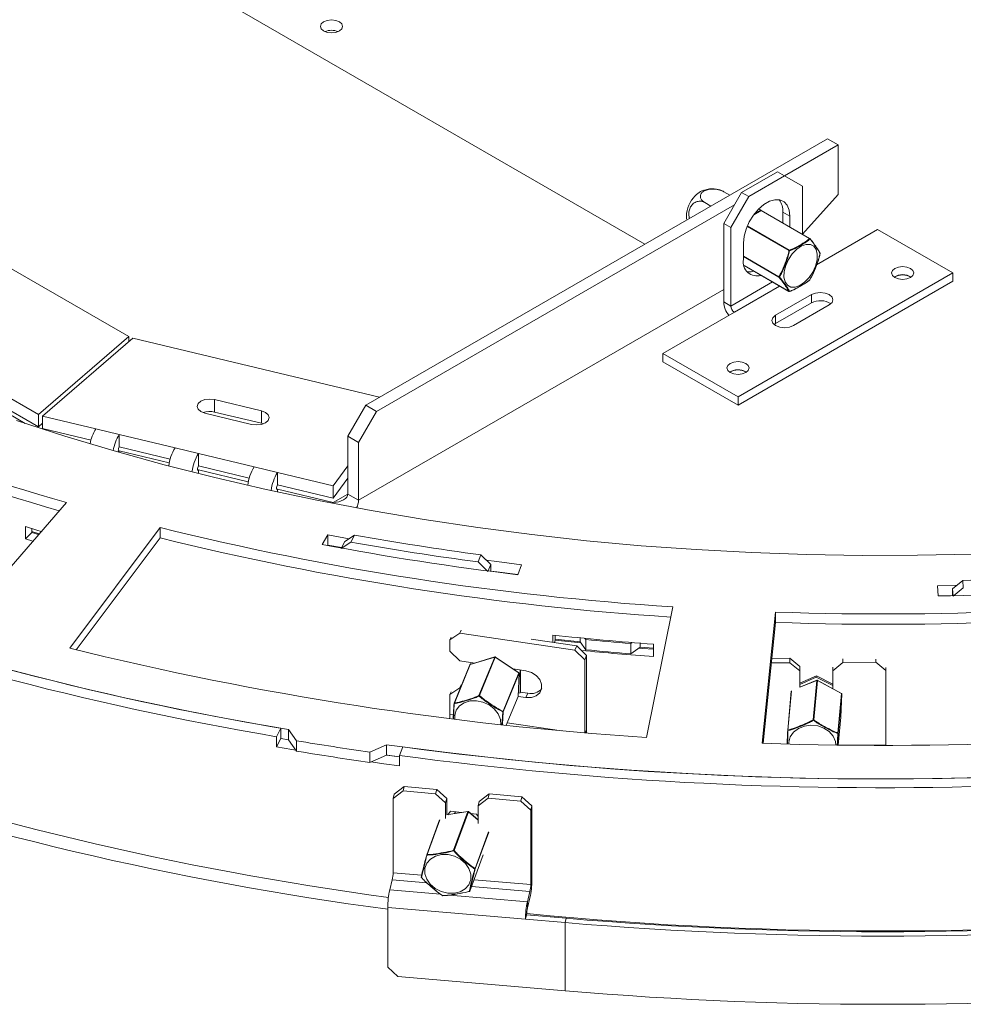
# Model space of a CAD drawing. Units: millimetres. Extents: x 7 to 293, y 6 to 209.
# Drawn here: x 227 to 236, y 64 to 74 of the extents above; entities that cross this region are included whole.
import ezdxf

# ---------------------------------------------------------------- set-up
doc = ezdxf.new("R2010")
doc.units = ezdxf.units.MM

msp = doc.modelspace()

# ---------------------------------------------------------------- linework, layer by layer
at = {"color": 7, "linetype": 'Continuous', "lineweight": 15}
for p, q in [((233.22337639, 71.7513652), (224.17253027, 76.97630745)), ((222.97910302, 73.80775655), (228.12367397, 70.83785896)), ((230.46427168, 70.15856795), (235.02661936, 72.79235521)), ((234.60238402, 72.42498814), (235.13268538, 72.7311246)), ((235.02661936, 72.79235521), (235.13268538, 72.7311246)), ((235.13268538, 72.24120011), (235.13268538, 72.7311246)), ((234.53164462, 72.46582514), (234.17809123, 72.26172311)), ((234.60235529, 72.42500473), (234.2488019, 72.22090271)), ((234.60235529, 72.42500473), (234.53164462, 72.46582514)), ((234.77913199, 72.32292055), (234.60235529, 72.42500473)), ((234.77913199, 71.84816704), (234.77913199, 72.32292055)), ((234.00131453, 71.95553689), (234.17809123, 72.26172311)), ((234.060575, 72.23466967), (234.00226713, 72.26833008)), ((234.2488019, 72.22090271), (234.07202521, 71.91471649)), ((234.17809123, 72.26172311), (234.2488019, 72.22090271)), ((234.78007393, 71.84762327), (235.13268538, 72.24120011)), ((230.5703377, 70.09733735), (234.10736331, 72.13921877)), ((233.87482203, 72.12743676), (233.81651416, 72.16109717)), ((234.36753614, 72.08289006), (234.2998366, 72.04380795)), ((234.36854165, 72.08586193), (234.30306307, 72.04806195)), ((234.35086398, 72.09606703), (234.33712133, 72.08813357)), ((234.36854165, 72.08586193), (234.35086398, 72.09606703)), ((234.37016073, 72.08355826), (234.36854165, 72.08586193)), ((234.84911773, 71.80607449), (234.37003594, 72.08264252)), ((234.85161753, 71.80632203), (234.37253574, 72.08289006)), ((234.58467762, 72.06775652), (234.6553883, 72.02693611)), ((234.58467762, 72.06775652), (234.58467762, 71.96042316)), ((234.6553883, 71.91960275), (234.6553883, 72.02693611)), ((234.07202521, 71.91471649), (234.00131453, 71.95553689)), ((234.00131453, 71.17982312), (234.00131453, 71.95553689)), ((234.07202521, 71.13900272), (234.07202521, 71.91471649)), ((235.52159411, 71.89417359), (234.91900385, 71.54630564)), ((236.26405623, 71.46555933), (235.52159411, 71.89417359)), ((234.1957689, 71.76160348), (234.1957689, 71.59829531)), ((234.20249682, 71.53843656), (234.64657627, 71.28207495)), ((236.26405623, 71.46555933), (234.14273589, 70.24094716)), ((236.26405623, 71.38390525), (236.26405623, 71.46555933)), ((236.26405623, 71.38390525), (234.14273589, 70.15929308)), ((234.85306836, 71.39889327), (234.85324983, 71.39907151)), ((234.86752034, 71.2512522), (234.51396695, 71.04715017)), ((234.86752034, 71.2512522), (234.86752034, 71.16959812)), ((234.00131453, 71.17982312), (234.07202521, 71.13900272)), ((234.86752034, 71.16959812), (234.51396695, 70.96549609)), ((235.04429703, 71.14920118), (234.69074364, 70.94509916)), ((234.10738055, 71.07776547), (233.40027377, 70.66956142)), ((234.51396695, 71.04715017), (234.51396695, 70.96549609)), ((234.51396695, 70.96549609), (234.49928554, 70.95529762)), ((227.23042412, 70.06767834), (228.12367397, 70.83785896)), ((228.16522142, 70.82180029), (227.27197157, 70.05161968)), ((228.12367397, 70.78597713), (228.12367397, 70.83785896)), ((228.16522142, 70.82180029), (230.59949391, 70.23663009)), ((233.40027377, 70.66956142), (234.14273589, 70.24094716)), ((233.40027377, 70.58790734), (233.40027377, 70.66956142)), ((227.23042412, 70.06767834), (226.26556634, 70.62467888)), ((233.40027377, 70.58790734), (234.14273589, 70.15929308)), ((227.23042412, 69.94519722), (226.26556634, 70.50219776)), ((227.10175642, 69.97864846), (226.26556634, 70.46137072)), ((234.22051763, 70.48993836), (234.22698774, 70.48586296)), ((229.43342694, 70.10265235), (228.97184636, 70.21361084)), ((228.97184636, 70.09112972), (228.97184636, 70.21361084)), ((234.14273589, 70.15929308), (234.14273589, 70.24094716)), ((228.87574308, 70.08037844), (229.33732366, 69.96941995)), ((228.97184636, 70.09112972), (229.43342694, 69.98017123)), ((229.43342694, 69.98017123), (229.43342694, 70.10265235)), ((230.28749498, 69.85238174), (230.46427168, 70.15856795)), ((230.5703377, 70.09733735), (230.393561, 69.79115113)), ((230.46427168, 70.15856795), (230.5703377, 70.09733735)), ((227.23042412, 70.06767834), (227.23042412, 69.94519722)), ((227.23042412, 69.94519722), (227.27197157, 69.98102038)), ((227.27197157, 70.05161968), (227.79922801, 69.92487349)), ((227.27197157, 70.05161968), (227.27197157, 69.92913855)), ((229.43342694, 69.98017123), (229.45149143, 69.97479559)), ((227.27197157, 69.92913855), (227.75080264, 69.81403325)), ((228.0300183, 69.86939424), (227.79922801, 69.92487349)), ((228.0300183, 69.86939424), (228.58080154, 69.73699249)), ((228.0300183, 69.86939424), (228.0300183, 69.74691312)), ((230.393561, 69.79115113), (230.28749498, 69.85238174)), ((230.28749498, 69.85238174), (230.28749498, 69.28080317)), ((230.393561, 69.79115113), (230.393561, 69.21957256)), ((228.0300183, 69.74691312), (228.53237617, 69.62615225)), ((228.0300183, 69.70608608), (228.52309799, 69.58755558)), ((228.0300183, 69.69227127), (228.0300183, 69.70608608)), ((228.81159183, 69.68151325), (228.58080154, 69.73699249)), ((228.81159183, 69.68151325), (229.36237507, 69.5491115)), ((228.81159183, 69.68151325), (228.81159183, 69.55903212)), ((228.81159183, 69.55903212), (229.3139497, 69.43827126)), ((228.81159183, 69.51820508), (229.30467152, 69.39967458)), ((228.81159183, 69.48288748), (228.81159183, 69.51820508)), ((229.59316536, 69.49363225), (229.36237507, 69.5491115)), ((230.1439486, 69.3612305), (229.59316536, 69.49363225)), ((229.59316536, 69.49363225), (229.59316536, 69.37115113)), ((230.28749498, 69.56023544), (230.1439486, 69.3612305)), ((230.28749498, 69.43775432), (230.1439486, 69.23874938)), ((230.1439486, 69.23874938), (229.59316536, 69.37115113)), ((229.59316536, 69.33032409), (230.1439486, 69.19792234)), ((229.59316536, 69.30039737), (229.59316536, 69.33032409)), ((230.1439486, 69.23874938), (230.1439486, 69.3612305)), ((226.50011187, 68.03615773), (227.50839134, 69.19733469)), ((230.1439486, 69.18708196), (230.1439486, 69.19792234)), ((230.393561, 69.21957256), (230.28749498, 69.28080317)), ((227.10492592, 68.83691721), (227.10492592, 68.95939833)), ((227.16482479, 68.90025366), (227.16482479, 68.94060627)), ((227.16482479, 68.91046042), (227.23908442, 68.88718954)), ((228.43271203, 68.9485134), (227.53997265, 67.75623378)), ((228.43271203, 68.8464458), (228.43271203, 68.9485134)), ((227.16482479, 68.90025366), (227.10492592, 68.83691721)), ((227.17606791, 68.81461708), (227.10492592, 68.83691721)), ((227.23210966, 68.87915711), (227.16482479, 68.90025366)), ((227.60441422, 67.74022978), (228.43271203, 68.8464458)), ((230.08969241, 68.87805494), (230.03492131, 68.78210506)), ((230.30134614, 68.83864854), (230.08969241, 68.87805494)), ((230.08969241, 68.77598734), (230.08969241, 68.87805494)), ((230.25831893, 68.8109627), (230.22045349, 68.74219223)), ((230.31617895, 68.80645368), (230.22045349, 68.74219223)), ((230.35336741, 68.87534716), (230.25831893, 68.8109627)), ((230.35336741, 68.87534716), (230.31617895, 68.80645368)), ((230.08750448, 68.77215444), (230.08969241, 68.77598734)), ((230.08969241, 68.77598734), (230.22512355, 68.7505752)), ((231.60319219, 68.67940642), (231.57490562, 68.60911736)), ((231.70031596, 68.58489424), (231.60319219, 68.67940642)), ((231.67272116, 68.5145136), (231.57490562, 68.60911736)), ((231.70031596, 68.58489424), (231.67272116, 68.5145136)), ((231.70031596, 68.51654345), (231.70031596, 68.58489424)), ((231.96677296, 68.48327895), (232.00244384, 68.58218333)), ((236.36278331, 68.42681342), (236.26322653, 68.34273914)), ((236.36278331, 68.42681342), (236.36839695, 68.35472526)), ((236.3085349, 68.37865841), (236.11324656, 68.37456259)), ((236.11324656, 68.37456259), (236.11862507, 68.27358496)), ((236.26322653, 68.34273914), (236.26322653, 68.27649334)), ((236.26322653, 68.34273914), (236.26813109, 68.27063374)), ((236.36839695, 68.35472526), (236.26813109, 68.27063374)), ((233.23893502, 66.87469676), (233.49845637, 68.16492494)), ((234.51445048, 68.11361101), (234.38192839, 66.81696859)), ((234.51445048, 68.0115434), (234.51445048, 68.11361101)), ((231.40657968, 67.93537468), (231.39378796, 67.9065809)), ((234.39232408, 66.81661605), (234.51445048, 68.0115434)), ((231.39378796, 67.9065809), (231.29692277, 67.83926793)), ((231.29692277, 67.83926793), (231.30946199, 67.86749333)), ((231.29692277, 67.72699356), (231.29692277, 67.83926793)), ((231.39378796, 67.9065809), (232.53195391, 67.73807294)), ((232.10026473, 67.84668324), (232.55058557, 67.78001225)), ((232.31340874, 67.8151268), (232.31340874, 67.88680057)), ((232.33647252, 67.83524145), (232.32917229, 67.81279297)), ((232.33647252, 67.83524145), (232.33647252, 67.88431016)), ((232.33647252, 67.84544821), (232.58358817, 67.81972188)), ((232.58358817, 67.81972188), (232.58358817, 67.85877162)), ((232.63070384, 67.85413933), (232.63832967, 67.84318994)), ((232.63832967, 67.74112234), (232.63832967, 67.84318994)), ((232.53195391, 67.73807294), (232.55058557, 67.78001225)), ((232.6288191, 67.64207775), (232.53195391, 67.73807294)), ((232.55058557, 67.78001225), (232.64745075, 67.68401706)), ((232.58358817, 67.81972188), (232.63832967, 67.74112234)), ((233.08299232, 67.80329801), (233.09606861, 67.81243277)), ((233.08299232, 67.70123041), (233.08299232, 67.80329801)), ((233.08299232, 67.70123041), (233.1764717, 67.76653264)), ((233.1764717, 67.76653264), (233.1764717, 67.80596765)), ((233.1764717, 67.76653264), (233.3081319, 67.7563413)), ((233.3081319, 67.79584966), (233.3081319, 67.67336854)), ((231.29692277, 67.72699356), (231.39378796, 67.63099838)), ((231.74017095, 67.66911038), (231.49682046, 67.59447627)), ((231.74097857, 67.66996986), (231.49762809, 67.59533574)), ((231.58378522, 67.28854586), (231.74017095, 67.66911038)), ((231.74503254, 67.66829236), (231.58864682, 67.28772784)), ((231.97811881, 67.51349206), (231.74503254, 67.66829236)), ((231.9782971, 67.51455444), (231.74521083, 67.66935474)), ((232.64745075, 67.68401706), (232.6288191, 67.64207775)), ((232.6288191, 67.64207775), (232.6288191, 66.92102892)), ((232.64745075, 67.68401706), (232.64745075, 66.94913033)), ((234.47810547, 67.65593115), (234.65393157, 67.656845)), ((234.65460679, 67.61355018), (234.65393157, 67.656845)), ((234.65393157, 67.656845), (234.75392752, 67.57571065)), ((235.179057, 67.65016676), (235.17958551, 67.61627877)), ((235.50457234, 67.61796789), (235.50410876, 67.64769231)), ((231.49446941, 67.59245595), (231.33808368, 67.21189143)), ((231.49682046, 67.59447627), (231.34043474, 67.21391174)), ((231.54224393, 67.60901915), (231.39378796, 67.63099838)), ((231.50237158, 67.61492233), (231.50237158, 67.59679054)), ((232.04762797, 67.53419593), (231.92034866, 67.55303991)), ((231.98886988, 67.31729236), (231.98886988, 67.54289519)), ((231.99464037, 67.33133484), (231.99464037, 67.54204086)), ((234.47367785, 67.6126098), (234.65460679, 67.61355018)), ((234.75460274, 67.53241583), (234.65460679, 67.61355018)), ((234.75392752, 67.57571065), (234.75460274, 67.53241583)), ((235.07958957, 67.53410495), (235.07903024, 67.56996887)), ((235.17958551, 67.61627877), (235.07958957, 67.53410495)), ((235.17958551, 67.61627877), (235.50457234, 67.61796789)), ((235.60456829, 67.53683354), (235.50457234, 67.61796789)), ((235.60411386, 67.56597122), (235.60456829, 67.53683354)), ((231.82173309, 67.13292754), (231.97811881, 67.51349206)), ((231.98039251, 67.5095713), (231.82400678, 67.12900678)), ((231.97012829, 67.28013688), (231.98039251, 67.5095713)), ((231.97026169, 67.28073145), (231.98052591, 67.51016586)), ((234.75460274, 67.53241583), (234.75460274, 67.37093832)), ((234.91713001, 67.48375018), (234.75460274, 67.41191535)), ((234.91582898, 67.46933755), (234.75460274, 67.39807775)), ((234.91582898, 67.46933755), (234.91713001, 67.48375018)), ((235.07930172, 67.38724919), (234.91582898, 67.46933755)), ((235.07907623, 67.40242837), (234.91713001, 67.48375018)), ((235.07958957, 67.35632221), (235.07958957, 67.53410495)), ((235.60456829, 67.53683354), (235.60456829, 66.80194681)), ((231.39378796, 67.36562262), (231.29692277, 67.29830964)), ((231.40657968, 67.3944164), (231.39378796, 67.36562262)), ((231.39378796, 67.36562262), (231.40082825, 67.36458028)), ((234.92189944, 67.43999619), (234.75460274, 67.37271553)), ((234.88617234, 67.0484406), (234.92143141, 67.43903687)), ((234.92642116, 67.43873452), (234.89116209, 67.04813825)), ((235.16538392, 67.3096733), (234.92615346, 67.43974994)), ((235.16565162, 67.30865788), (234.92642116, 67.43873452)), ((231.29692277, 67.29830964), (231.30946199, 67.32653505)), ((231.29692277, 67.10438119), (231.29692277, 67.29830964)), ((231.85347068, 66.99574464), (231.96989144, 67.27905446)), ((231.97022099, 67.28028044), (232.04762797, 67.26882017)), ((231.97162924, 67.3113001), (231.98886988, 67.31729236)), ((231.98886988, 67.31729236), (231.99464037, 67.33133484)), ((232.06625963, 67.31075948), (231.99077759, 67.32193476)), ((232.06625963, 67.31075948), (232.04762797, 67.26882017)), ((234.66865281, 67.33129209), (234.63376097, 66.94476402)), ((235.13039255, 66.91806161), (235.16565162, 67.30865788)), ((235.16798525, 67.30497829), (235.13272618, 66.91438202)), ((235.15745047, 67.07445514), (235.16798525, 67.30497829)), ((235.1574555, 67.07452923), (235.16799029, 67.30505238)), ((235.16799029, 67.30505238), (235.16798525, 67.30497829)), ((235.13262991, 66.79945922), (235.15744047, 67.07430797)), ((229.6273966, 66.96539681), (229.58455941, 66.88240987)), ((229.6273966, 66.96539681), (229.6273966, 66.86332921)), ((229.58455941, 66.78034227), (229.58455941, 66.88240987)), ((229.6273966, 66.86332921), (229.58455941, 66.78034227)), ((229.6273966, 66.86332921), (229.70331135, 66.8503605)), ((229.70331135, 66.9524281), (229.78130739, 66.84165944)), ((229.70331135, 66.8503605), (229.70331135, 66.9524281)), ((234.63376097, 66.94476402), (234.63375097, 66.94461685)), ((229.70331135, 66.8503605), (229.78130739, 66.73959184)), ((229.78130739, 66.73959184), (229.78130739, 66.84165944)), ((230.50575176, 66.72959965), (230.66923718, 66.80301504)), ((230.66923718, 66.70094744), (230.66923718, 66.80301504)), ((230.83096303, 66.78078071), (230.79679498, 66.696464)), ((235.60456829, 66.80194681), (235.60457173, 66.79668698)), ((230.50575176, 66.62753205), (230.50575176, 66.72959965)), ((230.50575176, 66.62753205), (230.66923718, 66.70094744)), ((230.66923718, 66.70094744), (230.79679498, 66.683345)), ((230.79679498, 66.696464), (230.79679498, 66.5943964)), ((230.74572132, 66.31503323), (230.84463825, 66.38821396)), ((230.84463825, 66.38821396), (230.83362985, 66.34538631)), ((230.84463825, 66.38821396), (231.16611829, 66.36067556)), ((230.83362985, 66.34538631), (230.73471292, 66.27220558)), ((230.73471292, 66.27220558), (230.74572132, 66.31503323)), ((230.83362985, 66.34538631), (231.15510989, 66.31784791)), ((231.15510989, 66.31784791), (231.16611829, 66.36067556)), ((231.25402683, 66.22772048), (231.15510989, 66.31784791)), ((231.16611829, 66.36067556), (231.26503523, 66.27054813)), ((231.58651527, 66.24300973), (231.68543221, 66.31619045)), ((231.68543221, 66.31619045), (231.6744238, 66.27336281)), ((231.68543221, 66.31619045), (232.00691225, 66.28865206)), ((231.99590384, 66.24582441), (232.00691225, 66.28865206)), ((232.00691225, 66.28865206), (232.10582918, 66.19852462)), ((230.73471292, 66.27220558), (230.73471292, 65.53731885)), ((231.26503523, 66.27054813), (231.25402683, 66.22772048)), ((231.25402683, 66.22772048), (231.25402683, 66.07217361)), ((231.26503523, 66.10918432), (231.26503523, 66.27054813)), ((231.6744238, 66.27336281), (231.57550687, 66.20018208)), ((231.57550687, 66.20018208), (231.58651527, 66.24300973)), ((231.57550687, 66.02500819), (231.57550687, 66.20018208)), ((231.6744238, 66.27336281), (231.99590384, 66.24582441)), ((232.09482078, 66.15569697), (231.99590384, 66.24582441)), ((232.10582918, 66.19852462), (232.09482078, 66.15569697)), ((232.10582918, 66.19852462), (232.10582918, 65.46363789)), ((231.47526887, 66.14262429), (231.26396971, 66.10901484)), ((231.27491231, 66.11075538), (231.30179946, 66.14620219)), ((231.33230834, 65.75933008), (231.47448551, 66.14174752)), ((231.4792797, 66.14035474), (231.33710254, 65.7579373)), ((231.34999739, 66.14044679), (231.34298409, 66.12158294)), ((231.57550687, 66.05902753), (231.47930823, 66.14148266)), ((231.56023907, 66.11613581), (231.57550687, 66.09253804)), ((232.09482078, 66.15569697), (232.09482078, 65.42081024)), ((231.19495546, 66.05892309), (231.0672169, 65.71534154)), ((231.06710929, 65.71499191), (231.06707253, 65.71488828)), ((231.49230481, 65.35553343), (231.62590038, 65.71486874)), ((230.72737398, 65.46794005), (230.70168771, 65.36800887)), ((231.01299302, 65.49516048), (231.01289926, 65.49482028)), ((232.08748185, 65.35143144), (232.06179558, 65.25150026)), ((232.08748185, 65.29019087), (232.06179558, 65.19025969)), ((232.06179558, 65.25150026), (232.06179558, 65.19025969)), ((230.68334037, 65.19456185), (230.68334037, 64.60256976)), ((230.68334037, 65.19456185), (232.04344824, 65.07805324)), ((232.05445664, 65.12088089), (232.04344824, 65.07805324)), ((232.05445664, 65.12088089), (232.44457153, 65.08746314)), ((232.04344824, 65.07805324), (232.43356313, 65.04463549)), ((232.44457153, 65.08746314), (232.43356313, 65.04463549)), ((232.43356313, 64.37098932), (232.43356313, 65.04463549)), ((230.68334037, 64.60256976), (230.78225731, 64.51244233)), ((230.78225731, 64.51244233), (232.43356313, 64.37098932))]:
    msp.add_line(p, q, dxfattribs=at)
at = {"color": 8, "linetype": 'Continuous', "lineweight": 15}
for p, q in [((234.37003594, 72.08264252), (234.29762489, 72.04084051)), ((234.64601421, 71.68678397), (234.23208382, 71.9257409)), ((234.23398904, 71.93021754), (234.64907607, 71.6905929)), ((234.1957689, 71.63117096), (234.54599338, 71.42899067)), ((234.54599338, 71.42490797), (234.1957689, 71.62708826)), ((234.20244093, 71.53866567), (234.64601421, 71.28259627)), ((234.48321836, 71.37637947), (234.07202521, 71.13900272)), ((230.393561, 69.21957256), (234.00131453, 71.30228434)), ((234.55393478, 71.33555575), (234.10738055, 71.07776547)), ((228.02074012, 69.70831645), (228.0300183, 69.70608608)), ((228.80231365, 69.52043545), (228.81159183, 69.51820508)), ((229.58388718, 69.33255445), (229.59316536, 69.33032409)), ((230.1439486, 69.19792234), (230.28749498, 69.2807899)), ((234.92143141, 67.43903687), (234.75460274, 67.37194443)), ((231.85327156, 66.99576613), (231.97012829, 67.28013688)), ((234.67130736, 67.33461556), (234.6364071, 66.94799409)), ((231.29692277, 67.10438119), (231.33044048, 67.09941882)), ((235.13262663, 66.79945926), (235.15745047, 67.07445514)), ((235.15745047, 67.07445514), (235.15744047, 67.07430797)), ((235.1574555, 67.07452923), (235.15745047, 67.07445514)), ((231.86363449, 67.02047828), (232.39724435, 66.94147617)), ((232.63474345, 66.92052656), (232.64745075, 66.94913033)), ((235.13263304, 66.79949392), (235.60456829, 66.80194681)), ((231.47448551, 66.14174752), (231.26358402, 66.10820132)), ((231.57550687, 66.05787515), (231.4792797, 66.14035474)), ((231.19811621, 66.06135739), (231.0703347, 65.71766029)), ((231.54495991, 65.57977565), (231.67928098, 65.94106235)), ((231.68087138, 65.93705934), (231.54652869, 65.57571449)), ((231.49241242, 65.35588306), (231.62600948, 65.71522235)), ((230.73471292, 65.53731885), (231.01705745, 65.51313285)), ((230.72737398, 65.46794005), (231.06752712, 65.43880209)), ((231.50919675, 65.40096809), (232.08748185, 65.35143144)), ((231.53442115, 65.4688148), (232.09482078, 65.42081024)), ((230.70168771, 65.36800887), (231.2046969, 65.32492044)), ((231.29227558, 65.31741834), (232.06179558, 65.25150026)), ((231.49230481, 65.35553343), (231.49241242, 65.35588306))]:
    msp.add_line(p, q, dxfattribs=at)
at = {"color": 7, "linetype": 'Continuous', "lineweight": 15, "flags": 128}
for points in [[(230.20415112, 73.94742672), (230.16846455, 73.96119214), (230.12636937, 73.96602592), (230.08427419, 73.96119214), (230.04858762, 73.94742672), (230.02474262, 73.9268253), (230.01636937, 73.90252427), (230.02474262, 73.87822324), (230.04858762, 73.85762183), (230.08427419, 73.8438564), (230.12636937, 73.83902262), (230.16846455, 73.8438564), (230.20415112, 73.85762183), (230.22799612, 73.87822324), (230.23636937, 73.90252427), (230.22799612, 73.9268253), (230.20415112, 73.94742672)], [(234.6553883, 72.02693611), (234.64871045, 72.08658965), (234.62906499, 72.13506625), (234.59759363, 72.16954864), (234.55612539, 72.18803282), (234.50707024, 72.18944457), (234.4532791, 72.17370183), (234.3978781, 72.14171951), (234.34408696, 72.09535632), (234.29503181, 72.03730671), (234.25356357, 71.97094431), (234.22209221, 71.90012587), (234.20244675, 71.8289671), (234.1957689, 71.76160348)], [(234.67881122, 71.65465102), (234.72248662, 71.70005532), (234.76931895, 71.73225509), (234.81551414, 71.7486417), (234.85732973, 71.74788759), (234.89137806, 71.73005387), (234.91490074, 71.69658532), (234.9259921, 71.65019335), (234.92375359, 71.59463637), (234.90836656, 71.53441528), (234.88107758, 71.47440883), (234.84409743, 71.41947839), (234.80042202, 71.37407409), (234.75358969, 71.34187432), (234.7073945, 71.32548771), (234.66557891, 71.32624182), (234.63153058, 71.34407554), (234.6080079, 71.37754409), (234.59691654, 71.42393606), (234.59915505, 71.47949304), (234.61454208, 71.53971413), (234.64183106, 71.59972058), (234.67881122, 71.65465102)], [(234.95393229, 71.65885956), (234.95405272, 71.65887815), (234.95407712, 71.65889866)], [(234.29970438, 71.48231984), (234.27337628, 71.47660726), (234.23162829, 71.47664752)], [(235.69129974, 71.42065688), (235.66745473, 71.4412583), (235.65908148, 71.46555933), (235.66745473, 71.48986036), (235.69129974, 71.51046177), (235.72698631, 71.5242272), (235.76908148, 71.52906098), (235.81117666, 71.5242272), (235.84686323, 71.51046177), (235.87070823, 71.48986036), (235.87908148, 71.46555933), (235.87070823, 71.4412583), (235.84686323, 71.42065688), (235.81117666, 71.40689145), (235.76908148, 71.40205768), (235.72698631, 71.40689145), (235.69129974, 71.42065688)], [(234.85306836, 71.39889327), (234.8527724, 71.39847809), (234.85266586, 71.39836389)], [(235.04429703, 71.14920118), (235.07139363, 71.17261189), (235.08090869, 71.20022669), (235.07139363, 71.2278415), (235.04429703, 71.2512522), (235.00374411, 71.26689473), (234.95590869, 71.27238766), (234.90807326, 71.26689473), (234.86752034, 71.2512522)], [(234.51396695, 71.04715017), (234.48687035, 71.02373947), (234.47735529, 70.99612466), (234.48687035, 70.96850986), (234.51396695, 70.94509916), (234.55451987, 70.92945663), (234.60235529, 70.9239637), (234.65019072, 70.92945663), (234.69074364, 70.94509916)], [(234.22051763, 70.57159245), (234.18483106, 70.58535787), (234.14273589, 70.59019165), (234.10064071, 70.58535787), (234.06495414, 70.57159245), (234.04110914, 70.55099103), (234.03273589, 70.52669), (234.04110914, 70.50238897), (234.06495414, 70.48178755), (234.10064071, 70.46802213), (234.14273589, 70.46318835), (234.18483106, 70.46802213), (234.22051763, 70.48178755), (234.24436264, 70.50238897), (234.25273589, 70.52669), (234.24436264, 70.55099103), (234.22051763, 70.57159245)], [(228.97184636, 70.21361084), (228.92402884, 70.21915548), (228.87617567, 70.21371428), (228.83557207, 70.19811563), (228.80839957, 70.17473426), (228.79879494, 70.1471298), (228.80822039, 70.11950475), (228.83524098, 70.09606479), (228.87574308, 70.08037844)], [(229.33732366, 69.96941995), (229.38514118, 69.96387531), (229.43299435, 69.96931651), (229.47359795, 69.98491516), (229.50077045, 70.00829653), (229.51037508, 70.035901), (229.50094963, 70.06352604), (229.47392904, 70.086966), (229.43342694, 70.10265235)], [(227.01539894, 70.00750387), (227.49303119, 69.85272203), (227.97905322, 69.70690347), (228.47296046, 69.57019955), (228.97424018, 69.4427522), (229.48237198, 69.32469372), (229.99682834, 69.21614668), (230.5170752, 69.11722375), (231.04257248, 69.02802763), (231.57277462, 68.94865093), (232.10713122, 68.87917604), (232.64508755, 68.81967509), (233.18608512, 68.77020984), (233.72956232, 68.73083166), (234.27495494, 68.70158142), (234.82169679, 68.68248948), (235.36922029, 68.67357567), (235.91695702, 68.67484924), (236.46433837, 68.68630886)], [(228.0300183, 69.70608608), (228.02634059, 69.70254138), (228.02322277, 69.70264411), (228.02113952, 69.70637862), (228.02040797, 69.71317636), (228.02113952, 69.72200245), (228.02322277, 69.73151319), (228.02634059, 69.74026065), (228.0300183, 69.74691312)], [(228.81159183, 69.51820508), (228.80791412, 69.51466039), (228.8047963, 69.51476311), (228.80271305, 69.51849762), (228.8019815, 69.52529536), (228.80271305, 69.53412145), (228.8047963, 69.54363219), (228.80791412, 69.55237965), (228.81159183, 69.55903212)], [(229.59316536, 69.33032409), (229.58948765, 69.32677939), (229.58636983, 69.32688212), (229.58428658, 69.33061662), (229.58355503, 69.33741437), (229.58428658, 69.34624045), (229.58636983, 69.35575119), (229.58948765, 69.36449866), (229.59316536, 69.37115113)], [(227.10492592, 68.95939833), (227.21565009, 68.92479596), (227.25987938, 68.91113789)], [(232.00244384, 68.58218333), (231.76034797, 68.61231367), (231.65129419, 68.62656329)], [(231.70031596, 68.51803797), (231.76034797, 68.51024607), (231.96716913, 68.48437738)], [(233.3081319, 67.74613454), (233.2002342, 67.75444319), (233.16335967, 67.75737292)], [(230.66923718, 66.80301504), (231.26936191, 66.72444677), (231.87324583, 66.65614888), (232.48036165, 66.59818099), (233.09017925, 66.55059373), (233.70216618, 66.51342864), (234.31578806, 66.48671818), (234.93050912, 66.47048567), (235.54579259, 66.46474529), (236.16110124, 66.46950204), (236.7758978, 66.48475177), (237.38964546, 66.51048117), (238.00180832, 66.54666777), (238.61185186, 66.59327997), (239.21924342, 66.65027707), (239.82345265, 66.71760932), (240.42395196, 66.79521791), (241.02021705, 66.88303507), (241.61172726, 66.98098414), (242.19796611, 67.08897959), (242.77842173, 67.20692711), (243.35258729, 67.33472373), (243.91996144, 67.47225785)], [(232.04762797, 67.26882017), (232.10146397, 67.26885169), (232.14880655, 67.28488352), (232.1839455, 67.314982), (232.20264255, 67.35551679), (232.20264255, 67.40159881), (232.1839455, 67.44766988), (232.14880655, 67.48817315), (232.10146397, 67.51822333), (232.04762797, 67.53419593)], [(232.64745075, 66.94913033), (232.64685408, 66.92787484), (232.64633796, 66.91954639)], [(234.6364955, 66.94287736), (234.63588219, 66.94303238), (234.63532734, 66.94321362), (234.6348423, 66.94341737), (234.63443698, 66.94363947), (234.63411968, 66.94387537), (234.63389687, 66.94412025), (234.63377313, 66.94436911), (234.63375097, 66.94461685)], [(235.13272618, 66.91438202), (235.1326463, 66.91414047), (235.132466, 66.91391004), (235.13218898, 66.91369544), (235.13182091, 66.91350107), (235.1313693, 66.91333089), (235.13084341, 66.9131884), (235.13025397, 66.9130765), (235.12961305, 66.91299748)], [(229.77532107, 66.74809352), (229.73500565, 66.75481459), (229.58455941, 66.78034227)], [(230.66923718, 66.70094744), (230.67950063, 66.69951298), (230.79679498, 66.683345)], [(230.79679498, 66.5943964), (230.64424162, 66.61534609), (230.51829953, 66.6331668)], [(231.50104658, 66.12284998), (231.5278986, 66.11979152), (231.56023907, 66.11613581)], [(231.10434953, 65.67278108), (231.1537882, 65.70196336), (231.21313532, 65.71685557), (231.27758294, 65.71625125), (231.3419099, 65.70019934), (231.40090481, 65.67000027), (231.44978825, 65.6281006), (231.48459998, 65.57789479), (231.50251976, 65.52345022), (231.50209583, 65.46917765), (231.48336254, 65.41947393), (231.44783755, 65.37836577), (231.39839889, 65.34918349), (231.33905176, 65.33429127), (231.27460414, 65.3348956), (231.21027719, 65.35094751), (231.15128228, 65.38114658), (231.10239883, 65.42304624), (231.06758711, 65.47325206), (231.04966733, 65.52769663), (231.05009125, 65.5819692), (231.06882454, 65.63167292), (231.10434953, 65.67278108)]]:
    msp.add_lwpolyline(points, dxfattribs=at)
at = {"color": 8, "linetype": 'Continuous', "lineweight": 15, "flags": 128}
for points in [[(234.64601421, 71.28259627), (234.64627114, 71.28230055), (234.64657607, 71.28207507)], [(231.98052591, 67.51016586), (231.98052425, 67.51013493), (231.98039251, 67.5095713)], [(231.97026169, 67.28073145), (231.97026003, 67.28070051), (231.97012829, 67.28013688)], [(231.33972931, 67.20882732), (231.33919106, 67.20904261), (231.33872473, 67.20927731), (231.33833988, 67.20952659), (231.33804436, 67.20978537), (231.33784423, 67.21004836), (231.33774357, 67.21031018), (231.33773457, 67.21050161)], [(231.34582488, 67.05441685), (231.34514208, 67.09259385), (231.35975515, 67.14351665), (231.39154365, 67.18648855), (231.43793229, 67.21802823), (231.49516293, 67.23558052), (231.55859907, 67.23772344), (231.62310151, 67.22428339), (231.68344464, 67.19634919), (231.73473981, 67.15618392), (231.7728314, 67.10704152)], [(231.7728314, 67.10704152), (231.79463345, 67.05290322), (231.79870311, 67.00170023)], [(234.64364327, 66.80903513), (234.6444692, 66.82734462), (234.65946746, 66.87981744), (234.69209392, 66.92616118), (234.73970537, 66.96262133), (234.79844462, 66.98624412), (234.86355295, 66.99511577), (234.92975568, 66.98851755), (234.99168947, 66.966984), (235.04433679, 66.93225965), (235.08343248, 66.88715766)], [(235.08343248, 66.88715766), (235.10580924, 66.83533192), (235.11047324, 66.79974547)], [(231.06707253, 65.71488828), (231.06704959, 65.71473428), (231.06708916, 65.71445343), (231.06722718, 65.71415511), (231.06746084, 65.71384541), (231.06778535, 65.71353069), (231.06819407, 65.71321736), (231.06867866, 65.71291184), (231.06922919, 65.71262037)]]:
    msp.add_lwpolyline(points, dxfattribs=at)
at = {"color": 7, "linetype": 'Continuous', "lineweight": 15}
for centre, radius, start, end in [((230.12636937, 73.68910755), 0.17508048, 68.044710393, 111.955289607), ((233.87732633, 72.07910258), 0.21753144, 110.526894302, 143.773087955), ((233.90374638, 72.02787568), 0.27034365, 138.315941073, 186.685027113), ((234.40038445, 72.07953971), 0.18466948, 356.341648165, 36.507327997), ((234.37003594, 72.07855982), 0.005, 60.002688266, 119.997311734), ((234.84688203, 71.79973084), 0.00672609, 23.110227094, 70.585945729), ((234.84911773, 71.80199179), 0.005, 41.62331071, 60.002688266), ((234.85052828, 71.80366571), 0.00285109, 332.988628706, 35.292598914), ((234.65321479, 71.6841308), 0.00767383, 122.637970589, 159.772886214), ((234.66234606, 71.7702112), 0.08501078, 258.92375907, 262.561574153), ((234.64151187, 71.68404393), 0.0100053, 10.783038768, 40.885505726), ((234.94982381, 71.65994855), 0.00426417, 22.576259686, 56.127628805), ((234.94913856, 71.65968008), 0.005, 351.008641442, 22.402267784), ((234.33202932, 71.57440594), 0.13833873, 170.055886353, 286.109645922), ((235.76908148, 71.29194614), 0.15725945, 57.60516832, 122.39483168), ((235.76908148, 71.29646417), 0.14980381, 57.309100003, 122.690899997), ((234.55007635, 71.42694932), 0.00456484, 153.43642951, 206.563570492), ((234.55533636, 71.43793888), 0.01293684, 223.763569395, 247.935221339), ((234.54727128, 71.42957676), 0.00484052, 254.69236208, 311.466303939), ((234.84911773, 71.40188679), 0.005, 315.204377635, 321.205428402), ((234.84911773, 71.40188679), 0.005, 321.205428402, 325.732565672), ((234.64880844, 71.28693587), 0.00516138, 237.222914421, 299.378720105), ((234.64907607, 71.28640519), 0.005, 240.002688266, 288.308967331), ((234.65021236, 71.28274321), 0.00116864, 291.822445675, 344.87413479), ((234.23127313, 71.19051356), 0.23020696, 182.661680125, 218.919654679), ((234.95505025, 71.01057463), 0.18152122, 55.072450826, 118.829323491), ((234.14878601, 71.14249576), 0.07684024, 182.605478486, 237.39452166), ((233.34285671, 89.82006531), 21.43217218, 242.010383548, 254.203033267), ((233.34639954, 89.72520692), 21.43965674, 241.791874838, 254.002252396), ((234.14304842, 70.34685275), 0.16271132, 61.568060895, 121.313493577), ((234.14273589, 70.35759485), 0.14980381, 57.309100002, 122.690899998), ((228.92398052, 69.89266915), 0.20415126, 76.440051082, 108.951559728), ((228.15120891, 69.70310035), 0.41602149, 147.786138658, 169.986734468), ((228.40658979, 69.63764835), 0.44216766, 148.39143956, 170.656921171), ((228.96412543, 69.50190644), 0.4496695, 148.479914812, 172.796866509), ((229.19606938, 69.44584615), 0.45095672, 148.493613325, 173.251971371), ((229.74696092, 69.3133896), 0.45107769, 148.494868117, 173.296899495), ((229.97672892, 69.25842586), 0.44993671, 148.482807157, 172.888169122), ((235.37590213, 97.06855171), 28.96453768, 256.130369722, 266.283552412), ((235.38334494, 97.01603157), 29.01442504, 256.139554975, 266.235137452), ((235.36339367, 96.88742935), 28.53095812, 259.810574618, 262.369433711), ((235.36488754, 96.75773035), 28.32918331, 259.810574618, 262.369433711), ((235.37210856, 96.89203197), 28.61212259, 259.249309711, 263.164612423), ((234.55461892, 96.24953316), 29.69605277, 249.269276902, 260.597709561), ((234.57847223, 96.35747984), 29.80616873, 249.580238676, 260.438330051), ((235.58074524, 98.60657211), 30.18988934, 271.484354348, 273.936948433), ((234.55866063, 96.43901024), 29.97222561, 249.571402895, 260.447165832), ((235.57765609, 98.91584704), 30.82057999, 268.023097449, 277.759565175), ((235.58175354, 98.67796134), 30.40911596, 271.011606897, 274.771055727), ((235.57863955, 98.79430734), 30.80115345, 268.020019597, 277.762643027), ((235.52982785, 97.57944915), 29.8663478, 263.817612425, 265.733944658), ((235.51067223, 97.12546057), 29.4617121, 263.814957276, 264.313065031), ((235.53201553, 97.5999847), 29.89716127, 264.445762141, 265.30135677), ((235.3605219, 99.45243647), 32.64674955, 256.139980599, 266.273941535), ((235.53597466, 97.53003776), 29.93967235, 264.364543506, 265.732616022), ((235.53201553, 97.4979171), 29.89716127, 264.445762141, 265.30135677), ((231.74171695, 67.66344293), 0.00587454, 55.639288861, 105.258247132), ((231.74244464, 67.66518962), 0.005, 56.410548526, 107.050459305), ((231.49909415, 67.5905555), 0.005, 107.050459306, 157.660724357), ((231.97574064, 67.50949328), 0.00465253, 0.960869747, 59.25898987), ((231.97553091, 67.51038932), 0.005, 357.438464219, 56.410548526), ((232.09673, 67.4450302), 0.13768468, 257.214279645, 320.560299051), ((234.92359843, 67.43347493), 0.00596918, 61.77826969, 111.286667261), ((234.92376504, 67.43535728), 0.005, 61.465773556, 111.908200682), ((231.58533122, 67.2828784), 0.00587454, 55.639288863, 105.258247133), ((231.59697506, 67.29009922), 0.01328099, 186.716730323, 206.899476357), ((231.62684709, 67.24728607), 0.0556309, 133.367371679, 138.579275203), ((231.96526669, 67.28095491), 0.005, 337.660724357, 357.438464219), ((235.1629955, 67.30528064), 0.005, 357.38343423, 61.465773556), ((235.16388744, 67.30495922), 0.00409786, 0.26663219, 64.499853858), ((231.34270843, 67.20999098), 0.005, 157.660724357, 174.138398593), ((231.34590719, 67.21056133), 0.00641662, 148.523745689, 195.678458184), ((231.07607732, 67.10721398), 0.22086362, 347.945229667, 359.265108198), ((231.810346, 67.1337868), 0.01141946, 329.467456147, 355.684683227), ((231.8209145, 67.13291449), 0.00498321, 261.547801908, 308.355559444), ((231.81935491, 67.12892876), 0.00465253, 0.960869748, 59.258989869), ((235.57914111, 101.44757801), 34.65129763, 268.020019597, 277.762643027), ((235.15246072, 67.07475749), 0.005, 354.841898553, 357.38343423), ((234.88833936, 67.04287866), 0.00596918, 61.778269692, 111.286667262), ((234.92032791, 67.06328942), 0.03724366, 203.496547901, 210.886914502), ((234.83538683, 67.084474), 0.06656701, 322.738288919, 326.917080994), ((234.64371558, 66.94556123), 0.00770277, 161.588368148, 200.39123308), ((235.12224015, 66.91672443), 0.00826134, 333.183719327, 9.314919126), ((235.12862837, 66.91436295), 0.00409786, 0.266632192, 64.499853856), ((235.33226644, 100.32978644), 33.94507028, 260.588284142, 261.825637992), ((235.57152517, 102.13811656), 35.67371761, 262.36356507, 271.997490518), ((234.8472573, 96.25551656), 31.23962733, 250.820937414, 262.351464616), ((235.33226644, 100.22771884), 33.94507028, 260.588284142, 261.825637992), ((235.5707788, 102.29377304), 35.91600384, 262.361593277, 271.999462311), ((234.8502265, 96.48343599), 31.58353378, 250.959631519, 262.418737048), ((235.46123477, 100.77422547), 34.87693935, 263.150583922, 263.33637855), ((231.47534177, 66.13574728), 0.00606103, 49.479974354, 98.121522612), ((231.4760543, 66.13768636), 0.005, 49.398992447, 99.037809938), ((231.07190348, 65.71359914), 0.005, 159.605607618, 165.058721338), ((231.07658895, 65.71364721), 0.00743105, 147.313499312, 187.942678718), ((231.3331646, 65.75332984), 0.00606103, 49.479974353, 98.121522613), ((231.35689273, 65.76263802), 0.02480594, 187.663390839, 198.806143706), ((231.26908621, 65.83040169), 0.09938465, 310.333177937, 313.186442549), ((230.40307242, 65.53732243), 0.33164049, 347.923960771, 359.999381213), ((231.53608113, 65.58057397), 0.0089146, 321.116933022, 354.862130165), ((231.54412966, 65.57841825), 0.00361465, 252.130484847, 311.582463155), ((231.54243858, 65.5764681), 0.00415896, 349.560312865, 52.681870595), ((231.01778721, 65.4937677), 0.005, 167.847430676, 220.884562454), ((231.01292316, 65.49279129), 0.00253923, 295.268565766, 313.056991815), ((231.27672796, 65.46364684), 0.82910123, 347.923960772, 359.999381213), ((231.76318029, 65.42081382), 0.33164049, 347.923960772, 359.999381213), ((231.5124416, 65.1945529), 0.82910123, 167.923960772, 179.999381213), ((231.22564459, 65.31560605), 0.005, 238.949569892, 269.614950387), ((231.22371825, 65.31255511), 0.00139474, 242.100639728, 293.133499846), ((231.2256989, 65.31247372), 0.00186962, 219.977069809, 267.304710914), ((231.48850064, 65.35754238), 0.00424916, 269.291193588, 337.0139839), ((231.48950693, 65.35348097), 0.00107531, 190.038033706, 246.589084983), ((231.48761823, 65.35727583), 0.005, 286.995151798, 339.605607619), ((232.87254946, 65.07804429), 0.82910123, 167.923960772, 179.999381213), ((232.38609713, 65.12087731), 0.33164049, 167.923960772, 179.999381213), ((235.57380176, 101.18516907), 36.22337389, 264.424978229, 276.229984465), ((235.57399081, 101.70255818), 36.74858432, 265.114915532, 275.531322291), ((235.57398857, 101.78850578), 36.87782905, 265.114915532, 275.531322291), ((235.57398857, 101.11485961), 36.87782905, 265.114915532, 275.531322291)]:
    msp.add_arc(centre, radius, start, end, dxfattribs=at)
at = {"color": 8, "linetype": 'Continuous', "lineweight": 15}
for centre, radius, start, end in [((234.36857137, 72.08059821), 0.00251479, 54.381827335, 114.313952163), ((234.37150181, 72.080585), 0.0025263, 65.836434094, 125.467786404), ((234.85058361, 71.80401696), 0.0025263, 65.836434093, 125.467786408), ((234.94979207, 71.65996815), 0.00428606, 345.010124754, 22.171468443), ((231.74144125, 67.6687259), 0.00132722, 110.402246408, 163.160397788), ((231.74423618, 67.66897215), 0.00104705, 319.515437583, 21.431560971), ((231.49776549, 67.5909984), 0.00360398, 105.20180505, 156.144573872), ((231.49809077, 67.59409178), 0.00132722, 110.402246426, 163.160397777), ((231.97732244, 67.51417186), 0.00104705, 319.515437553, 21.431561001), ((234.92245762, 67.43913004), 0.00103043, 122.799371441, 185.187835278), ((234.92546232, 67.43902473), 0.00100179, 343.160577751, 46.37817257), ((231.96692424, 67.28027085), 0.00320685, 337.708915734, 357.605718286), ((235.16469278, 67.30894809), 0.00100179, 343.160577732, 46.378172586), ((231.34137977, 67.21043387), 0.00360398, 105.201805046, 156.144573875), ((234.63769718, 66.94423833), 0.00397115, 108.957259075, 172.392993701), ((231.47562928, 66.14151394), 0.00116738, 107.983338635, 168.457900926), ((231.4785062, 66.14093863), 0.00096914, 322.952497918, 34.149543409), ((231.07072828, 65.71387562), 0.00380509, 95.9370442, 157.340483876), ((231.01672531, 65.49421164), 0.00387416, 170.961175422, 237.728261434)]:
    msp.add_arc(centre, radius, start, end, dxfattribs=at)
at = {"color": 7, "linetype": 'Continuous', "lineweight": 15}
for major_axis, ratio, start_param, end_param in [((0.14354268, 0.00181343), 0.5687727205, 4.7052035671, 6.2759998939), ((0.23035402, -0.13400053), 0.7174783457, 6.2707497973, 6.6785741733)]:
    msp.add_ellipse((230.1439486, 69.27957642), major_axis=major_axis, ratio=ratio, start_param=start_param, end_param=end_param, dxfattribs=at)
for points, knots in [([(234.00226713, 72.26833008), (233.98929074, 72.27457426), (233.96332031, 72.2870711), (233.91365005, 72.2957628), (233.86348862, 72.29471988), (233.82031159, 72.28356107), (233.79027764, 72.26580052), (233.77322329, 72.24426919), (233.76843659, 72.22005356), (233.77717826, 72.19423624), (233.79563347, 72.17417063), (233.81165281, 72.16414088), (233.81651416, 72.16109717)], [0, 0, 0, 0, 0.1157185426, 0.2315943078, 0.3492625834, 0.4554706957, 0.55000222, 0.6399909873, 0.7338655769, 0.8369387658, 0.9505161429, 1, 1, 1, 1]), ([(233.95355046, 72.28879858), (233.93794389, 72.2919192), (233.90284858, 72.29893669), (233.85039109, 72.29627625), (233.81597641, 72.28640762), (233.80058764, 72.2819948)], [0, 0, 0, 0, 0.3068629323, 0.6900588678, 1, 1, 1, 1]), ([(233.95366455, 72.28954922), (233.95958332, 72.28803175), (233.97235467, 72.28475742), (233.99182186, 72.27406642), (234.00226713, 72.26833008)], [0, 0, 0, 0, 0.4634418057, 1, 1, 1, 1]), ([(233.81651416, 72.16109717), (233.80407805, 72.16657317), (233.77918892, 72.17753259), (233.73816791, 72.1739098), (233.70101451, 72.15438926), (233.67341157, 72.1209713), (233.65874642, 72.08166493), (233.65479055, 72.04158071), (233.66016931, 72.01706927), (233.66280817, 72.00504376)], [0, 0, 0, 0, 0.15924688487, 0.31871013273, 0.48064015627, 0.62679919575, 0.75688941664, 0.88072809058, 1, 1, 1, 1]), ([(234.64907607, 71.6905929), (234.66045096, 71.69487641), (234.70342491, 71.71105939), (234.76274563, 71.74697505), (234.82094161, 71.78015218), (234.84415381, 71.80150763), (234.84911773, 71.80607449)], [0, 0, 0, 0, 0.14295958105, 0.54009660303, 0.90164977008, 1, 1, 1, 1]), ([(234.85306836, 71.80237084), (234.84807251, 71.79757578), (234.8249015, 71.77533609), (234.76633447, 71.7409933), (234.70647473, 71.70549745), (234.66295306, 71.69004017), (234.65134051, 71.68591583)], [0, 0, 0, 0, 0.0992156424, 0.46016700836, 0.85596045077, 1, 1, 1, 1]), ([(234.8521796, 71.80580071), (234.85962523, 71.79704016), (234.88284043, 71.76972509), (234.9102511, 71.7299542), (234.93944282, 71.68919083), (234.94912167, 71.66969157), (234.95220043, 71.66348901)], [0, 0, 0, 0, 0.1603612879, 0.5000000734, 0.8409541559, 1, 1, 1, 1]), ([(234.95393229, 71.65885956), (234.95072752, 71.66491897), (234.94072362, 71.68383386), (234.91085496, 71.7242737), (234.88367823, 71.76499532), (234.86054133, 71.79324613), (234.85306836, 71.80237084)], [0, 0, 0, 0, 0.160175632, 0.4999998851, 0.8385052921, 1, 1, 1, 1]), ([(234.54599338, 71.42899067), (234.55266953, 71.43995965), (234.5778918, 71.48140009), (234.60682871, 71.56054646), (234.63610802, 71.63486681), (234.64426899, 71.67763747), (234.64601421, 71.68678397)], [0, 0, 0, 0, 0.142959581, 0.540096603, 0.9016497701, 1, 1, 1, 1]), ([(234.65134051, 71.68591583), (234.64971044, 71.67658608), (234.64215012, 71.63331423), (234.61336719, 71.55829714), (234.5836259, 71.47857046), (234.5574586, 71.43703273), (234.55047658, 71.42594954)], [0, 0, 0, 0, 0.0992156424, 0.4601670084, 0.8559604508, 1, 1, 1, 1]), ([(234.95220043, 71.65940631), (234.9494791, 71.64615426), (234.939198, 71.59608847), (234.90736731, 71.51861264), (234.87881328, 71.44387359), (234.85687178, 71.40905826), (234.8521796, 71.40161301)], [0, 0, 0, 0, 0.142959581, 0.540096603, 0.9016497701, 1, 1, 1, 1]), ([(234.85306836, 71.39889327), (234.85778857, 71.40643912), (234.87968113, 71.44143714), (234.90791184, 71.51677303), (234.94047387, 71.59487133), (234.95109763, 71.64538214), (234.95393229, 71.65885956)], [0, 0, 0, 0, 0.0992156424, 0.4601670084, 0.8559604508, 1, 1, 1, 1]), ([(234.64601421, 71.28259627), (234.64290488, 71.28885353), (234.63321013, 71.30836341), (234.60397713, 71.34918631), (234.57660962, 71.38889658), (234.55338192, 71.41621743), (234.54599338, 71.42490797)], [0, 0, 0, 0, 0.16036128787, 0.50000007339, 0.84095415588, 1, 1, 1, 1]), ([(234.55047658, 71.42594954), (234.55820092, 71.41728103), (234.582313, 71.39022167), (234.61043461, 71.35079038), (234.63935711, 71.30906095), (234.64841493, 71.28893782), (234.65134051, 71.28243826)], [0, 0, 0, 0, 0.160175632, 0.4999998851, 0.8385052921, 1, 1, 1, 1]), ([(234.84911773, 71.39780408), (234.84169766, 71.3912375), (234.81366489, 71.36642917), (234.75145039, 71.33218405), (234.69397969, 71.29858822), (234.65698696, 71.2851881), (234.64907607, 71.28232249)], [0, 0, 0, 0, 0.142959581, 0.540096603, 0.9016497701, 1, 1, 1, 1]), ([(234.65134051, 71.28243826), (234.6594265, 71.28544942), (234.69692975, 71.29941529), (234.75494456, 71.33407687), (234.81762505, 71.36794433), (234.84560317, 71.3923747), (234.85306836, 71.39889327)], [0, 0, 0, 0, 0.0992156424, 0.46016700836, 0.85596045077, 1, 1, 1, 1]), ([(231.58513105, 67.28409054), (231.5715877, 67.27813551), (231.52931115, 67.25954644), (231.4606222, 67.23834024), (231.39052561, 67.2169803), (231.35213052, 67.21081775), (231.33972931, 67.20882732)], [0, 0, 0, 0, 0.16017563202, 0.49999988515, 0.83850529211, 1, 1, 1, 1]), ([(231.34043474, 67.21391174), (231.35256709, 67.21612742), (231.39039528, 67.22303583), (231.45959969, 67.24489297), (231.5281062, 67.26527027), (231.57034834, 67.28292882), (231.58378522, 67.28854586)], [0, 0, 0, 0, 0.1603612879, 0.5000000734, 0.8409541559, 1, 1, 1, 1]), ([(231.82018205, 67.1279854), (231.81197571, 67.13172309), (231.77391432, 67.14905866), (231.70554477, 67.19373869), (231.63412977, 67.24055512), (231.59545132, 67.27492096), (231.58513105, 67.28409054)], [0, 0, 0, 0, 0.0992156424, 0.46016700836, 0.85596045077, 1, 1, 1, 1]), ([(231.58864682, 67.28772784), (231.59895117, 67.27888491), (231.63788068, 67.24547663), (231.70915871, 67.19960156), (231.77642708, 67.15455972), (231.81375131, 67.13673859), (231.82173309, 67.13292754)], [0, 0, 0, 0, 0.142959581, 0.540096603, 0.9016497701, 1, 1, 1, 1]), ([(231.32908788, 67.06115599), (231.32949827, 67.07359077), (231.33079606, 67.11291414), (231.33326827, 67.16233101), (231.3370402, 67.2022684), (231.33784683, 67.210809)], [0, 0, 0, 0, 0.2666251651, 0.8431679694, 1, 1, 1, 1]), ([(231.33972931, 67.20882732), (231.33904316, 67.20008734), (231.33586073, 67.15955089), (231.33431478, 67.11056759), (231.33258003, 67.07219007), (231.33206534, 67.06080361)], [0, 0, 0, 0, 0.1620010841, 0.7513689618, 1, 1, 1, 1]), ([(234.6364071, 66.94799409), (234.6494261, 66.95152633), (234.69001881, 66.96253971), (234.76080924, 66.99172496), (234.83136005, 67.01938129), (234.87294463, 67.04142779), (234.88617234, 67.0484406)], [0, 0, 0, 0, 0.16036128787, 0.50000007339, 0.84095415588, 1, 1, 1, 1]), ([(234.88836607, 67.04417056), (234.8750565, 67.0368099), (234.83350973, 67.01383305), (234.76278175, 66.985329), (234.6910656, 66.95654581), (234.64981803, 66.94621432), (234.6364955, 66.94287736)], [0, 0, 0, 0, 0.160175632, 0.4999998851, 0.8385052921, 1, 1, 1, 1]), ([(235.12961305, 66.91299748), (235.12159433, 66.91588586), (235.08440311, 66.92928229), (235.01415914, 66.96670653), (234.94123035, 67.00596721), (234.89950052, 67.03612404), (234.88836607, 67.04417056)], [0, 0, 0, 0, 0.0992156424, 0.4601670084, 0.8559604508, 1, 1, 1, 1]), ([(234.89116209, 67.04813825), (234.90225504, 67.04041538), (234.94416381, 67.01123861), (235.01694247, 66.97290427), (235.08607885, 66.93500261), (235.1225856, 66.92104619), (235.13039255, 66.91806161)], [0, 0, 0, 0, 0.142959581, 0.540096603, 0.9016497701, 1, 1, 1, 1]), ([(234.6274455, 66.81278132), (234.62772582, 66.81910495), (234.62920589, 66.85249231), (234.63121861, 66.89578017), (234.63330484, 66.93601305), (234.63375097, 66.94461685)], [0, 0, 0, 0, 0.1551838293, 0.8193362667, 1, 1, 1, 1]), ([(231.01299302, 65.49516048), (231.01494844, 65.5039092), (231.02233594, 65.53696161), (231.03920449, 65.6048958), (231.05474223, 65.66816102), (231.06493053, 65.70674149), (231.06710929, 65.71499191)], [0, 0, 0, 0, 0.142959581, 0.540096603, 0.9016497701, 1, 1, 1, 1]), ([(231.06922919, 65.71262037), (231.06715043, 65.70415568), (231.05750906, 65.66489603), (231.04282181, 65.6007684), (231.02501928, 65.53254612), (231.01683935, 65.49970001), (231.01465676, 65.49093593)], [0, 0, 0, 0, 0.0992156424, 0.4601670084, 0.8559604508, 1, 1, 1, 1]), ([(231.33341106, 65.7546414), (231.32443541, 65.75191913), (231.28280588, 65.73929311), (231.20687752, 65.72652413), (231.12595521, 65.71332062), (231.08117702, 65.71276786), (231.06922919, 65.71262037)], [0, 0, 0, 0, 0.0992156424, 0.4601670084, 0.8559604508, 1, 1, 1, 1]), ([(231.0703347, 65.71766029), (231.08205476, 65.71803941), (231.12633275, 65.71947171), (231.20634313, 65.73328489), (231.28197378, 65.74504242), (231.32344066, 65.75681295), (231.33230834, 65.75933008)], [0, 0, 0, 0, 0.14295958105, 0.54009660303, 0.90164977008, 1, 1, 1, 1]), ([(231.54302051, 65.57497799), (231.53115173, 65.58249891), (231.4941025, 65.60597604), (231.43461271, 65.65700842), (231.37555697, 65.70758391), (231.3437004, 65.74315297), (231.33341106, 65.7546414)], [0, 0, 0, 0, 0.160175632, 0.4999998851, 0.8385052921, 1, 1, 1, 1]), ([(231.33710254, 65.7579373), (231.34742644, 65.74680613), (231.37961596, 65.71209957), (231.43874314, 65.66237874), (231.49724147, 65.61127773), (231.53344414, 65.58737797), (231.54495991, 65.57977565)], [0, 0, 0, 0, 0.1603612879, 0.5000000734, 0.8409541559, 1, 1, 1, 1]), ([(231.48844808, 65.35329354), (231.48960977, 65.35929159), (231.49499776, 65.38711082), (231.5098489, 65.45167926), (231.52681431, 65.51764993), (231.5396071, 65.56290336), (231.54302051, 65.57497799)], [0, 0, 0, 0, 0.0992156424, 0.4601670084, 0.8559604508, 1, 1, 1, 1]), ([(231.54652869, 65.57571449), (231.5433996, 65.56380891), (231.53157801, 65.51883001), (231.51556825, 65.45320572), (231.49981526, 65.38936156), (231.49371662, 65.36178113), (231.49241242, 65.35588306)], [0, 0, 0, 0, 0.142959581, 0.540096603, 0.9016497701, 1, 1, 1, 1]), ([(231.22241918, 65.31293767), (231.21080839, 65.32060747), (231.1746064, 65.34452161), (231.11602004, 65.39569707), (231.05698033, 65.44534193), (231.02479856, 65.48005681), (231.01456181, 65.49109932)], [0, 0, 0, 0, 0.1603612879, 0.5000000734, 0.8409541559, 1, 1, 1, 1]), ([(231.01465676, 65.49093593), (231.02518426, 65.47980735), (231.05804661, 65.44506865), (231.11805487, 65.39543082), (231.17659252, 65.3434618), (231.21262734, 65.31913108), (231.22426621, 65.31127252)], [0, 0, 0, 0, 0.16017563202, 0.49999988515, 0.83850529211, 1, 1, 1, 1]), ([(231.22426621, 65.31127252), (231.2323248, 65.31152814), (231.26970094, 65.31271375), (231.34579319, 65.32592353), (231.42587838, 65.33687543), (231.47526944, 65.34983551), (231.48844808, 65.35329354)], [0, 0, 0, 0, 0.0992156424, 0.4601670084, 0.8559604508, 1, 1, 1, 1]), ([(231.48918702, 65.35321468), (231.47629328, 65.3496787), (231.42758119, 65.33631991), (231.34842961, 65.32481663), (231.27258371, 65.31248016), (231.23520648, 65.31170966), (231.22721337, 65.31154489)], [0, 0, 0, 0, 0.142959581, 0.540096603, 0.9016497701, 1, 1, 1, 1])]:
    msp.add_open_spline(points, degree=3, knots=knots, dxfattribs=at)
at = {"color": 8, "linetype": 'Continuous', "lineweight": 15}
for points, knots in [([(231.81075969, 67.00414956), (231.81205665, 67.03214552), (231.81386835, 67.07125229), (231.81878512, 67.11543302), (231.82018205, 67.1279854)], [0, 0, 0, 0, 0.7158854687, 1, 1, 1, 1]), ([(231.82400678, 67.12900678), (231.82287879, 67.11665813), (231.81878843, 67.07187917), (231.81717572, 67.03223789), (231.81600774, 67.00352844)], [0, 0, 0, 0, 0.275769128, 1, 1, 1, 1]), ([(234.6364955, 66.94287736), (234.63618999, 66.93408841), (234.63477303, 66.89332481), (234.63371268, 66.85055393), (234.63190113, 66.81802524), (234.63160514, 66.81271038)], [0, 0, 0, 0, 0.18696620838, 0.86715843079, 1, 1, 1, 1]), ([(235.12306358, 66.80432862), (235.12423854, 66.82732841), (235.12598511, 66.86151728), (235.12871849, 66.90030374), (235.12961305, 66.91299748)], [0, 0, 0, 0, 0.6727276693, 1, 1, 1, 1]), ([(235.13272618, 66.91438202), (235.13208374, 66.90192066), (235.13005806, 66.86262891), (235.12848693, 66.82794104), (235.12741409, 66.80425442)], [0, 0, 0, 0, 0.3171495938, 1, 1, 1, 1])]:
    msp.add_open_spline(points, degree=3, knots=knots, dxfattribs=at)

doc.saveas('drawing.dxf')
